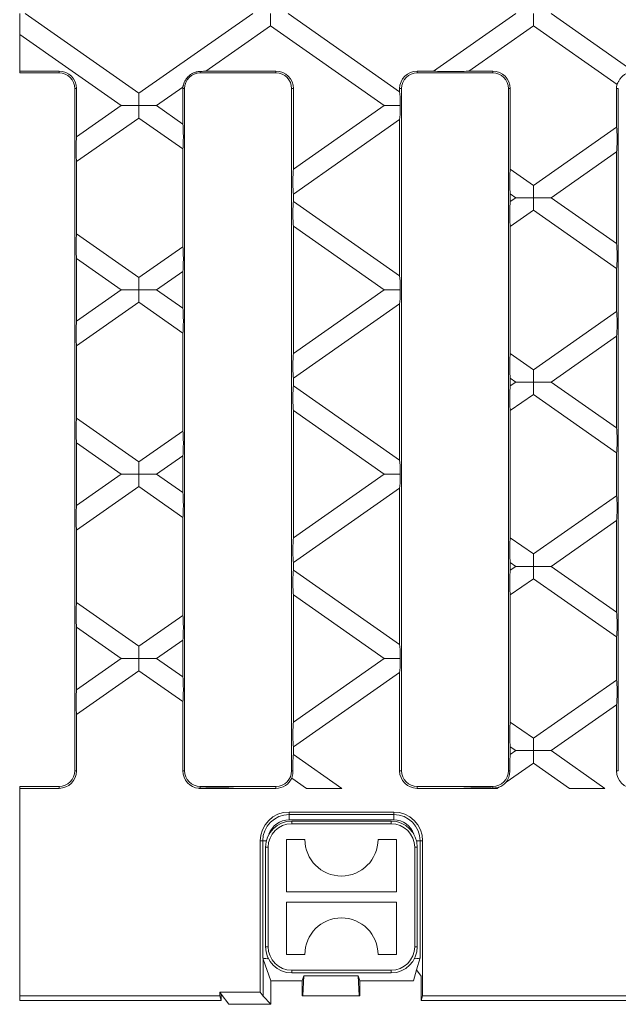
# Model space of a CAD drawing. Units: millimetres. Extents: x 7 to 413, y 7 to 290.
# Drawn here: x 218 to 256, y 71 to 134 of the extents above; entities that cross this region are included whole.
import ezdxf

# ---------------------------------------------------------------- set-up
doc = ezdxf.new("R2010")
doc.units = ezdxf.units.MM

msp = doc.modelspace()

# ---------------------------------------------------------------- linework, layer by layer
at = {"color": 7, "linetype": 'Continuous', "lineweight": 15}
for p, q in [((218.32, 134.457), (218.32, 133.12)), ((225.913, 129.379), (218.66, 134.457)), ((233.167, 134.457), (225.913, 129.379)), ((234.292, 133.669), (234.292, 134.457)), ((242.528, 129.478), (235.417, 134.457)), ((249.923, 134.457), (244.687, 130.791)), ((251.049, 133.669), (251.049, 134.457)), ((257.412, 130.789), (252.174, 134.457)), ((230.181, 130.791), (234.292, 133.669)), ((234.292, 133.669), (241.545, 128.591)), ((246.938, 130.791), (251.049, 133.669)), ((251.049, 133.669), (256.377, 129.939)), ((218.32, 133.12), (224.788, 128.591)), ((218.32, 130.791), (218.32, 133.12)), ((218.32, 130.791), (218.32, 130.674)), ((218.32, 130.791), (220.828, 130.791)), ((218.32, 130.674), (220.828, 130.674)), ((229.828, 130.674), (234.645, 130.674)), ((230.181, 130.791), (234.645, 130.791)), ((243.645, 130.791), (244.687, 130.791)), ((243.645, 130.674), (248.461, 130.674)), ((246.938, 130.791), (248.461, 130.791)), ((221.828, 129.674), (221.828, 86.241)), ((221.945, 129.674), (221.945, 126.6)), ((225.913, 129.379), (225.913, 128.591)), ((227.039, 128.591), (228.715, 129.764)), ((228.711, 127.419), (228.711, 129.674)), ((228.828, 86.241), (228.828, 129.674)), ((235.645, 129.674), (235.645, 86.241)), ((235.761, 129.674), (235.761, 124.541)), ((242.528, 129.478), (242.528, 129.674)), ((242.645, 86.241), (242.645, 129.674)), ((249.461, 129.674), (249.461, 86.241)), ((249.578, 129.674), (249.578, 124.542)), ((256.345, 127.22), (256.345, 129.674)), ((256.461, 86.241), (256.461, 129.674)), ((224.788, 128.591), (221.945, 126.6)), ((225.913, 128.591), (224.788, 128.591)), ((225.913, 128.591), (227.039, 128.591)), ((225.913, 127.803), (225.913, 128.591)), ((228.711, 127.419), (227.039, 128.591)), ((241.545, 128.591), (235.761, 124.541)), ((242.563, 128.591), (241.545, 128.591)), ((221.945, 125.024), (225.913, 127.803)), ((225.913, 127.803), (228.711, 125.843)), ((235.761, 122.965), (242.528, 127.703)), ((242.528, 117.745), (242.528, 127.703)), ((256.345, 127.22), (251.049, 123.512)), ((228.711, 119.604), (228.711, 125.843)), ((252.174, 122.724), (256.345, 125.644)), ((256.345, 119.804), (256.345, 125.644)), ((221.945, 125.024), (221.945, 120.424)), ((251.049, 123.512), (249.578, 124.542)), ((251.049, 123.512), (251.049, 122.724)), ((235.761, 122.965), (235.761, 122.483)), ((249.578, 122.966), (249.578, 122.482)), ((249.578, 122.966), (249.923, 122.724)), ((242.528, 117.745), (235.761, 122.483)), ((249.923, 122.724), (249.578, 122.482)), ((251.049, 122.724), (249.923, 122.724)), ((251.049, 122.724), (252.174, 122.724)), ((251.049, 121.936), (251.049, 122.724)), ((256.345, 119.804), (252.174, 122.724)), ((249.578, 120.906), (251.049, 121.936)), ((251.049, 121.936), (256.345, 118.228)), ((225.913, 117.645), (221.945, 120.424)), ((235.761, 120.907), (235.761, 112.807)), ((235.761, 120.907), (241.545, 116.857)), ((249.578, 120.906), (249.578, 112.808)), ((228.711, 119.604), (225.913, 117.645)), ((221.945, 118.848), (221.945, 114.866)), ((221.945, 118.848), (224.788, 116.857)), ((227.039, 116.857), (228.711, 118.028)), ((228.711, 115.686), (228.711, 118.028)), ((256.345, 115.487), (256.345, 118.228)), ((225.913, 117.645), (225.913, 116.857)), ((224.788, 116.857), (221.945, 114.866)), ((225.913, 116.857), (224.788, 116.857)), ((225.913, 116.069), (225.913, 116.857)), ((225.913, 116.857), (227.039, 116.857)), ((228.711, 115.686), (227.039, 116.857)), ((241.545, 116.857), (235.761, 112.807)), ((242.563, 116.857), (241.545, 116.857)), ((221.945, 113.29), (225.913, 116.069)), ((225.913, 116.069), (228.711, 114.11)), ((235.761, 111.231), (242.528, 115.97)), ((242.528, 106.012), (242.528, 115.97)), ((256.345, 115.487), (251.049, 111.779)), ((228.711, 107.871), (228.711, 114.11)), ((252.174, 110.991), (256.345, 113.911)), ((256.345, 108.07), (256.345, 113.911)), ((221.945, 113.29), (221.945, 108.691)), ((251.049, 111.779), (249.578, 112.808)), ((251.049, 111.779), (251.049, 110.991)), ((235.761, 111.231), (235.761, 110.75)), ((249.578, 111.232), (249.578, 110.749)), ((249.578, 111.232), (249.923, 110.991)), ((249.923, 110.991), (249.578, 110.749)), ((251.049, 110.991), (249.923, 110.991)), ((251.049, 110.991), (252.174, 110.991)), ((251.049, 110.203), (251.049, 110.991)), ((256.345, 108.07), (252.174, 110.991)), ((242.528, 106.012), (235.761, 110.75)), ((249.578, 109.173), (251.049, 110.203)), ((251.049, 110.203), (256.345, 106.494)), ((235.761, 109.174), (235.761, 101.074)), ((235.761, 109.174), (241.545, 105.124)), ((249.578, 109.173), (249.578, 101.075)), ((225.913, 105.912), (221.945, 108.691)), ((228.711, 107.871), (225.913, 105.912)), ((221.945, 107.115), (221.945, 103.133)), ((221.945, 107.115), (224.788, 105.124)), ((227.039, 105.124), (228.711, 106.295)), ((228.711, 103.953), (228.711, 106.295)), ((256.345, 103.753), (256.345, 106.494)), ((225.913, 105.912), (225.913, 105.124)), ((224.788, 105.124), (221.945, 103.133)), ((225.913, 105.124), (224.788, 105.124)), ((225.913, 104.336), (225.913, 105.124)), ((225.913, 105.124), (227.039, 105.124)), ((228.711, 103.953), (227.039, 105.124)), ((241.545, 105.124), (235.761, 101.074)), ((242.563, 105.124), (241.545, 105.124)), ((221.945, 101.557), (225.913, 104.336)), ((225.913, 104.336), (228.711, 102.377)), ((235.761, 99.498), (242.528, 104.236)), ((242.528, 94.278), (242.528, 104.236)), ((256.345, 103.753), (251.049, 100.045)), ((228.711, 96.138), (228.711, 102.377)), ((221.945, 101.557), (221.945, 96.958)), ((252.174, 99.257), (256.345, 102.177)), ((256.345, 96.337), (256.345, 102.177)), ((251.049, 100.045), (249.578, 101.075)), ((251.049, 99.257), (251.049, 100.045)), ((235.761, 99.498), (235.761, 99.016)), ((249.578, 99.499), (249.923, 99.257)), ((249.578, 99.499), (249.578, 99.015)), ((249.923, 99.257), (249.578, 99.015)), ((249.923, 99.257), (251.049, 99.257)), ((251.049, 99.257), (251.049, 98.469)), ((252.174, 99.257), (251.049, 99.257)), ((256.345, 96.337), (252.174, 99.257)), ((242.528, 94.278), (235.761, 99.016)), ((249.578, 97.439), (251.049, 98.469)), ((251.049, 98.469), (256.345, 94.761)), ((235.761, 97.44), (241.545, 93.391)), ((235.761, 97.44), (235.761, 89.341)), ((249.578, 97.439), (249.578, 89.342)), ((225.913, 94.179), (221.945, 96.958)), ((228.711, 96.138), (225.913, 94.179)), ((221.945, 95.382), (221.945, 91.4)), ((221.945, 95.382), (224.788, 93.391)), ((256.345, 92.02), (256.345, 94.761)), ((225.913, 94.179), (225.913, 93.391)), ((227.039, 93.391), (228.711, 94.562)), ((228.711, 92.219), (228.711, 94.562)), ((224.788, 93.391), (221.945, 91.4)), ((225.913, 93.391), (224.788, 93.391)), ((225.913, 92.603), (225.913, 93.391)), ((225.913, 93.391), (227.039, 93.391)), ((228.711, 92.219), (227.039, 93.391)), ((241.545, 93.391), (235.761, 89.341)), ((241.545, 93.391), (242.563, 93.391)), ((221.945, 89.824), (225.913, 92.603)), ((225.913, 92.603), (228.711, 90.643)), ((235.761, 87.765), (242.528, 92.503)), ((242.528, 86.241), (242.528, 92.503)), ((256.345, 92.02), (251.049, 88.312)), ((228.711, 86.241), (228.711, 90.643)), ((252.174, 87.524), (256.345, 90.444)), ((256.345, 86.241), (256.345, 90.444)), ((221.945, 89.824), (221.945, 86.241)), ((251.049, 88.312), (249.578, 89.342)), ((249.578, 87.766), (249.578, 87.282)), ((249.578, 87.766), (249.923, 87.524)), ((251.049, 88.312), (251.049, 87.524)), ((235.761, 87.765), (235.761, 87.283)), ((238.845, 85.124), (235.761, 87.283)), ((249.923, 87.524), (249.578, 87.282)), ((251.049, 87.524), (249.923, 87.524)), ((251.049, 86.736), (251.049, 87.524)), ((251.049, 87.524), (252.174, 87.524)), ((255.602, 85.124), (252.174, 87.524)), ((249.317, 85.523), (251.049, 86.736)), ((251.049, 86.736), (253.351, 85.124)), ((235.661, 85.777), (236.594, 85.124)), ((218.32, 85.24), (218.32, 85.124)), ((220.828, 85.24), (218.32, 85.24)), ((218.32, 71.918), (218.32, 85.124)), ((220.828, 85.124), (218.32, 85.124)), ((229.744, 85.127), (229.739, 85.124)), ((229.739, 85.124), (231.99, 85.124)), ((234.645, 85.24), (229.828, 85.24)), ((234.645, 85.124), (231.99, 85.124)), ((236.594, 85.124), (238.845, 85.124)), ((248.461, 85.24), (243.645, 85.24)), ((246.496, 85.124), (243.645, 85.124)), ((246.496, 85.124), (248.747, 85.124)), ((248.747, 85.124), (248.842, 85.191)), ((253.351, 85.124), (255.602, 85.124)), ((235.486, 83.615), (242.153, 83.615)), ((241.986, 83.041), (235.653, 83.041)), ((233.645, 81.774), (233.645, 72.141)), ((235.32, 78.541), (235.32, 81.874)), ((235.32, 81.874), (236.486, 81.874)), ((241.153, 81.874), (242.32, 81.874)), ((242.32, 81.874), (242.32, 78.541)), ((243.994, 81.774), (243.994, 71.918)), ((233.986, 81.374), (233.986, 75.041)), ((243.653, 75.041), (243.653, 81.374)), ((242.32, 78.541), (235.32, 78.541)), ((235.32, 77.874), (242.32, 77.874)), ((235.32, 74.541), (235.32, 77.874)), ((242.32, 77.874), (242.32, 74.541)), ((233.803, 74.336), (233.829, 74.248)), ((234.32, 72.86), (233.829, 74.248)), ((234.17, 74.28), (234.136, 74.28)), ((236.486, 74.541), (235.32, 74.541)), ((242.32, 74.541), (241.153, 74.541)), ((243.503, 74.28), (243.469, 74.28)), ((243.613, 73.573), (243.836, 74.336)), ((235.653, 73.374), (241.986, 73.374)), ((243.404, 72.86), (243.613, 73.573)), ((243.613, 73.573), (243.907, 73.171)), ((236.32, 72.86), (234.32, 72.86)), ((234.32, 72.86), (234.32, 71.374)), ((236.418, 73.196), (236.32, 72.86)), ((236.32, 71.914), (236.32, 72.86)), ((236.355, 71.911), (236.418, 73.196)), ((236.418, 73.196), (239.888, 73.196)), ((239.986, 72.86), (239.888, 73.196)), ((239.951, 71.911), (239.888, 73.196)), ((243.404, 72.86), (239.986, 72.86)), ((239.986, 71.914), (239.986, 72.86)), ((243.907, 73.171), (243.907, 71.624)), ((233.645, 72.141), (231.063, 72.141)), ((231.063, 72.141), (231.063, 71.918)), ((231.151, 72.026), (231.063, 72.141)), ((233.829, 71.902), (233.645, 72.141)), ((231.063, 71.918), (218.32, 71.918)), ((218.32, 71.624), (218.32, 71.918)), ((231.15, 71.624), (218.32, 71.624)), ((231.063, 71.918), (231.15, 71.624)), ((231.15, 71.624), (231.151, 72.026)), ((231.653, 71.374), (231.151, 72.026)), ((234.32, 71.374), (233.829, 71.902)), ((236.32, 71.914), (236.32, 71.911)), ((236.32, 71.911), (236.355, 71.911)), ((236.355, 71.911), (239.951, 71.911)), ((239.986, 71.911), (239.951, 71.911)), ((239.986, 71.914), (239.986, 71.911)), ((243.907, 71.624), (243.994, 71.918)), ((243.907, 71.624), (358.732, 71.624)), ((243.994, 71.918), (301.07, 71.918)), ((234.32, 71.374), (231.653, 71.374))]:
    msp.add_line(p, q, dxfattribs=at)
at = {"color": 8, "linetype": 'Continuous', "lineweight": 0}
for p, q in [((220.828, 130.674), (220.828, 130.791)), ((229.828, 130.674), (229.828, 130.769)), ((234.645, 130.674), (234.645, 130.791)), ((243.645, 130.674), (243.645, 130.791)), ((248.461, 130.674), (248.461, 130.791)), ((221.828, 129.674), (221.945, 129.674)), ((228.828, 129.674), (228.711, 129.674)), ((235.645, 129.674), (235.761, 129.674)), ((242.645, 129.674), (242.528, 129.674)), ((249.461, 129.674), (249.578, 129.674)), ((256.461, 129.674), (256.345, 129.674)), ((221.828, 86.241), (221.945, 86.241)), ((228.828, 86.241), (228.711, 86.241)), ((235.645, 86.241), (235.729, 86.241)), ((242.645, 86.241), (242.528, 86.241)), ((249.461, 86.241), (249.545, 86.241)), ((256.461, 86.241), (256.345, 86.241)), ((220.828, 85.24), (220.828, 85.124)), ((229.828, 85.24), (229.828, 85.132)), ((234.645, 85.24), (234.645, 85.124)), ((243.645, 85.24), (243.645, 85.124)), ((248.461, 85.24), (248.461, 85.146)), ((235.486, 83.457), (235.486, 83.615)), ((242.153, 83.457), (235.486, 83.457)), ((235.486, 83.124), (235.486, 83.457)), ((242.153, 83.615), (242.153, 83.457)), ((242.153, 83.124), (242.153, 83.457)), ((235.486, 83.124), (242.153, 83.124)), ((235.653, 83.041), (235.653, 82.874)), ((235.653, 82.874), (241.986, 82.874)), ((241.986, 83.041), (241.986, 82.874)), ((233.645, 81.774), (233.803, 81.774)), ((233.803, 81.774), (233.803, 74.336)), ((234.035, 81.774), (233.803, 81.774)), ((243.604, 81.774), (243.836, 81.774)), ((243.836, 74.336), (243.836, 81.774)), ((243.836, 81.774), (243.994, 81.774)), ((234.153, 81.374), (233.986, 81.374)), ((234.153, 75.041), (234.153, 81.374)), ((243.486, 81.374), (243.486, 75.041)), ((243.653, 81.374), (243.486, 81.374)), ((234.153, 75.041), (233.986, 75.041)), ((243.653, 75.041), (243.486, 75.041)), ((233.829, 71.902), (233.829, 74.248)), ((234.136, 74.28), (234.136, 74.35)), ((243.503, 74.35), (243.503, 74.28)), ((241.986, 73.541), (235.653, 73.541)), ((235.653, 73.541), (235.653, 73.374)), ((241.986, 73.541), (241.986, 73.374))]:
    msp.add_line(p, q, dxfattribs=at)
at = {"color": 7, "linetype": 'Continuous', "lineweight": 15}
for centre, radius, start, end in [((220.828, 129.674), 1.117, 0, 90), ((220.828, 129.674), 1, 0, 90), ((229.828, 129.674), 1, 90, 180), ((234.645, 129.674), 1.117, 0, 90), ((234.645, 129.674), 1, 0, 90), ((243.645, 129.674), 1.117, 90, 180), ((243.645, 129.674), 1, 90, 180), ((248.461, 129.674), 1.117, 0, 90), ((248.461, 129.674), 1, 0, 90), ((257.461, 129.674), 1.117, 166.27989, 180), ((229.828, 129.674), 1.117, 175.36067, 180), ((220.828, 86.241), 1.117, 270, 0), ((220.828, 86.241), 1, 270, 0), ((229.828, 86.241), 1.117, 180, 265.66239), ((229.828, 86.241), 1, 180, 270), ((234.645, 86.241), 1, 270, 0), ((243.645, 86.241), 1.117, 180, 270), ((243.645, 86.241), 1, 180, 270), ((248.461, 86.241), 1, 270, 0), ((257.461, 86.241), 1.117, 180, 270), ((234.645, 86.241), 1.117, 270, 335.49606), ((248.461, 86.241), 1.117, 289.95594, 320.04406), ((235.486, 81.774), 1.841, 90, 180), ((242.153, 81.774), 1.841, 0, 90), ((235.653, 81.374), 1.667, 90, 180), ((241.986, 81.374), 1.667, 0, 90), ((238.82, 81.874), 2.333, 180, 0), ((238.82, 74.541), 2.333, 0, 180), ((235.653, 75.041), 1.667, 180, 270), ((241.986, 75.041), 1.667, 270, 0)]:
    msp.add_arc(centre, radius, start, end, dxfattribs=at)
at = {"color": 8, "linetype": 'Continuous', "lineweight": 0}
for centre, radius, start, end in [((235.486, 81.774), 1.683, 90, 180), ((242.153, 81.774), 1.683, 0, 90), ((235.653, 81.374), 1.5, 90, 180), ((235.486, 81.774), 1.35, 90, 161.69879), ((241.986, 81.374), 1.5, 0, 90), ((242.153, 81.774), 1.35, 18.30121, 90), ((235.653, 75.041), 1.5, 180, 270), ((241.986, 75.041), 1.5, 270, 0)]:
    msp.add_arc(centre, radius, start, end, dxfattribs=at)
at = {"color": 7, "linetype": 'Continuous', "lineweight": 15}
for centre, major_axis, ratio, start_param, end_param in [((229.072, 130.802), (1.164, 0.003), 0.039977, 5.41903, 5.973195), ((245.829, 130.802), (1.164, 0.003), 0.039977, 3.336963, 5.973195), ((242.516, 128.698), (-0.002, 0.815), 0.057188, 4.579441, 5.990287), ((242.516, 128.483), (0.002, 0.815), 0.057188, 3.434491, 4.845337), ((228.7, 126.64), (-0.002, 0.815), 0.057188, 3.354054, 5.990287), ((256.333, 126.424), (0.002, 0.815), 0.057188, 3.434491, 6.070724), ((221.956, 125.82), (0.002, 0.815), 0.057188, 0.292899, 2.929131), ((235.773, 123.761), (0.002, 0.815), 0.057188, 0.292899, 2.929131), ((249.59, 123.746), (-0.002, 0.815), 0.057188, 0.212462, 2.848694), ((235.773, 121.687), (-0.002, 0.815), 0.057188, 0.212462, 2.848694), ((249.59, 121.702), (0.002, 0.815), 0.057188, 0.292899, 2.929131), ((221.956, 119.628), (-0.002, 0.815), 0.057188, 0.212462, 2.848694), ((256.333, 119.024), (-0.002, 0.815), 0.057188, 3.354054, 5.990287), ((228.7, 118.808), (0.002, 0.815), 0.057188, 3.434491, 6.070724), ((242.516, 116.965), (-0.002, 0.815), 0.057188, 4.579441, 5.990287), ((242.516, 116.749), (0.002, 0.815), 0.057188, 3.434491, 4.845337), ((228.7, 114.906), (-0.002, 0.815), 0.057188, 3.354054, 5.990287), ((256.333, 114.691), (0.002, 0.815), 0.057188, 3.434491, 6.070724), ((221.956, 114.086), (0.002, 0.815), 0.057188, 0.292899, 2.929131), ((235.773, 112.028), (0.002, 0.815), 0.057188, 0.292899, 2.929131), ((249.59, 112.012), (-0.002, 0.815), 0.057188, 0.212462, 2.848694), ((235.773, 109.953), (-0.002, 0.815), 0.057188, 0.212462, 2.848694), ((249.59, 109.969), (0.002, 0.815), 0.057188, 0.292899, 2.929131), ((221.956, 107.895), (-0.002, 0.815), 0.057188, 0.212462, 2.848694), ((228.7, 107.075), (0.002, 0.815), 0.057188, 3.434491, 6.070724), ((256.333, 107.291), (-0.002, 0.815), 0.057188, 3.354054, 5.990287), ((242.516, 105.232), (-0.002, 0.815), 0.057188, 4.579441, 5.990287), ((242.516, 105.016), (0.002, 0.815), 0.057188, 3.434491, 4.845337), ((228.7, 103.173), (-0.002, 0.815), 0.057188, 3.354054, 5.990287), ((256.333, 102.957), (0.002, 0.815), 0.057188, 3.434491, 6.070724), ((221.956, 102.353), (0.002, 0.815), 0.057188, 0.292899, 2.929131), ((235.773, 100.294), (0.002, 0.815), 0.057188, 0.292899, 2.929131), ((249.59, 100.279), (-0.002, 0.815), 0.057188, 0.212462, 2.848694), ((235.773, 98.22), (-0.002, 0.815), 0.057188, 0.212462, 2.848694), ((249.59, 98.235), (0.002, 0.815), 0.057188, 0.292899, 2.929131), ((221.956, 96.161), (-0.002, 0.815), 0.057188, 0.212462, 2.848694), ((228.7, 95.341), (0.002, 0.815), 0.057188, 3.434491, 6.070724), ((256.333, 95.557), (-0.002, 0.815), 0.057188, 3.354054, 5.990287), ((242.516, 93.498), (-0.002, 0.815), 0.057188, 4.579441, 5.990287), ((242.516, 93.283), (0.002, 0.815), 0.057188, 3.434491, 4.845337), ((228.7, 91.44), (-0.002, 0.815), 0.057188, 3.354054, 5.990287), ((256.333, 91.224), (0.002, 0.815), 0.057188, 3.434491, 6.070724), ((221.956, 90.62), (0.002, 0.815), 0.057188, 0.292899, 2.929131), ((235.773, 88.561), (0.002, 0.815), 0.057188, 0.292899, 2.929131), ((249.59, 88.546), (-0.002, 0.815), 0.057188, 0.212462, 2.848694), ((235.773, 86.487), (-0.002, 0.815), 0.057188, 0.212462, 1.877839), ((249.59, 86.502), (0.002, 0.815), 0.057188, 0.292899, 1.897886), ((230.848, 85.112), (1.164, 0.003), 0.039977, 0.19537, 2.637994), ((247.605, 85.112), (1.164, 0.003), 0.039977, 0.743787, 2.831603), ((234.136, 74.339), (0.333, 0), 0.179028, 3.193953, 4.712389), ((243.503, 74.339), (0.333, 0), 0.179028, 4.712389, 6.230825)]:
    msp.add_ellipse(centre, major_axis=major_axis, ratio=ratio, start_param=start_param, end_param=end_param, dxfattribs=at)
for points, knots in [([(228.715, 129.764), (228.717, 129.77), (228.721, 129.79), (228.729, 129.825), (228.74, 129.866), (228.752, 129.911), (228.767, 129.961), (228.786, 130.014), (228.808, 130.071), (228.835, 130.131), (228.869, 130.193), (228.909, 130.26), (228.958, 130.328), (229.015, 130.396), (229.064, 130.447), (229.121, 130.499), (229.181, 130.547), (229.247, 130.592), (229.318, 130.634), (229.394, 130.671), (229.473, 130.703), (229.55, 130.727), (229.646, 130.75), (229.739, 130.764), (229.806, 130.767), (229.828, 130.769)], [0, 0, 0, 0, 0.027154, 0.082491, 0.110734, 0.137893, 0.193056, 0.221092, 0.250111, 0.308877, 0.338639, 0.373323, 0.443528, 0.479074, 0.521019, 0.563209, 0.606145, 0.649331, 0.69565, 0.742289, 0.789971, 0.838038, 0.877784, 0.958669, 1, 1, 1, 1]), ([(256.377, 129.939), (256.381, 129.948), (256.392, 129.968), (256.414, 130.019), (256.443, 130.083), (256.482, 130.157), (256.531, 130.239), (256.59, 130.322), (256.659, 130.403), (256.733, 130.475), (256.811, 130.541), (256.894, 130.599), (256.98, 130.649), (257.073, 130.693), (257.168, 130.729), (257.255, 130.755), (257.328, 130.772), (257.381, 130.782), (257.403, 130.787), (257.412, 130.789)], [0, 0, 0, 0, 0.059688, 0.121183, 0.180863, 0.242211, 0.302726, 0.365257, 0.421538, 0.479627, 0.533382, 0.588498, 0.646479, 0.705698, 0.77372, 0.843267, 0.899893, 0.957763, 1, 1, 1, 1]), ([(235.729, 86.241), (235.727, 86.171), (235.722, 86.032), (235.685, 85.873), (235.666, 85.803), (235.661, 85.78), (235.661, 85.777)], [0, 0, 0, 0, 0.322588, 0.645818, 0.959836, 1, 1, 1, 1]), ([(249.545, 86.241), (249.544, 86.187), (249.541, 86.078), (249.508, 85.915), (249.453, 85.754), (249.381, 85.617), (249.336, 85.551), (249.317, 85.523)], [0, 0, 0, 0, 0.1837097, 0.3736889, 0.6027361, 0.8383618, 1, 1, 1, 1]), ([(229.828, 85.132), (229.82, 85.132), (229.804, 85.131), (229.781, 85.129), (229.761, 85.128), (229.749, 85.127), (229.744, 85.127)], [0, 0, 0, 0, 0.246774, 0.494753, 0.746659, 1, 1, 1, 1]), ([(248.842, 85.191), (248.806, 85.182), (248.731, 85.163), (248.599, 85.145), (248.505, 85.145), (248.461, 85.146)], [0, 0, 0, 0, 0.337634, 0.68668, 1, 1, 1, 1])]:
    msp.add_open_spline(points, degree=3, knots=knots, dxfattribs=at)

doc.saveas('drawing.dxf')
